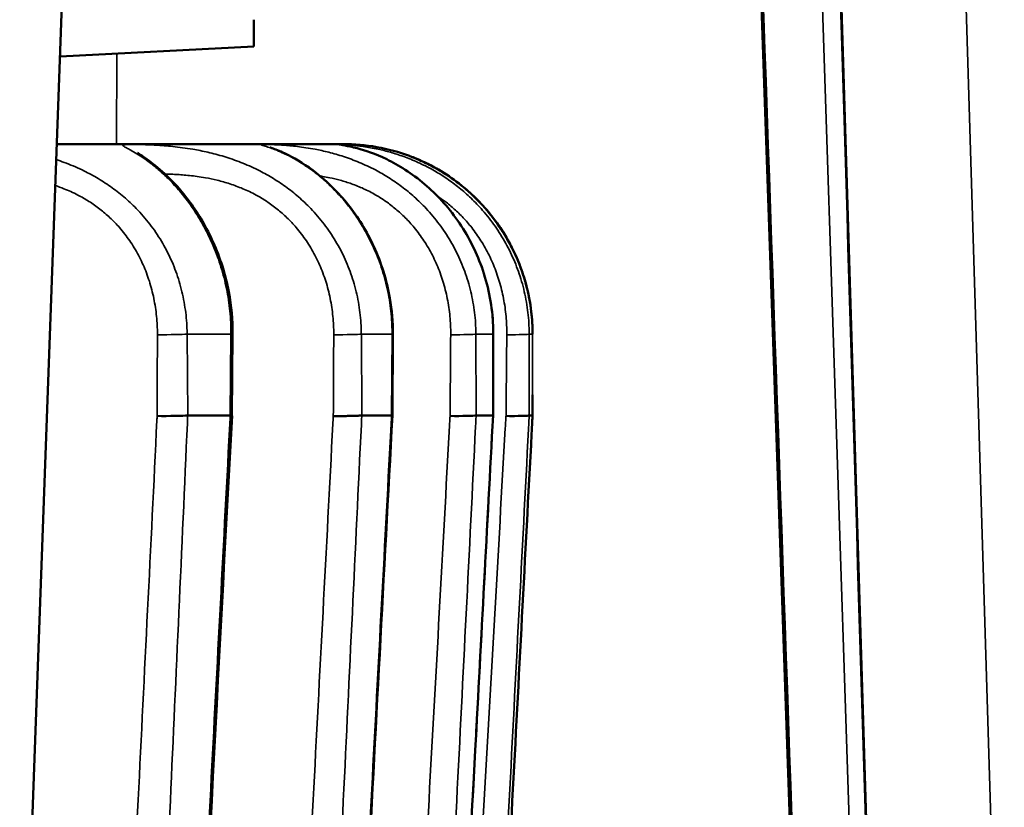
# Model space of a CAD drawing. Units: millimetres. Extents: x 125 to 605, y 3 to 384.
# Drawn here: x 591 to 595, y 237 to 240 of the extents above; entities that cross this region are included whole.
import ezdxf

# ---------------------------------------------------------------- set-up
doc = ezdxf.new("R2010")
doc.units = ezdxf.units.MM
doc.layers.add('MD_Stretta visibile', color=7, linetype='Continuous', lineweight=35)
doc.layers.add('MD_Visibile', color=7, linetype='Continuous', lineweight=50)

# ---------------------------------------------------------------- blocks, each defined once
blk = doc.blocks.new('Back')
at = {"layer": 'MD_Stretta visibile', "extrusion": (0, 1, 0)}
for p, q in [((593.9054, 242.5734), (594.166, 235.0718)), ((593.9078, 242.5734), (594.1707, 235.0719)), ((594.3824, 235.0786), (594.1368, 242.5734)), ((594.2136, 242.5734), (594.4421, 235.0804)), ((594.6712, 242.5682), (594.8993, 235.0914)), ((591.6314, 239.2071), (591.6319, 239.5398)), ((592.5388, 239.0433), (592.5388, 239.0433)), ((592.2547, 238.9393), (592.2547, 238.9393)), ((591.7452, 238.721), (591.7452, 238.721)), ((591.8907, 238.507), (592.052, 238.507)), ((591.8907, 238.507), (591.8931, 238.2071)), ((592.0497, 238.2071), (592.052, 238.507)), ((592.5322, 238.507), (592.6452, 238.507)), ((592.5322, 238.507), (592.5339, 238.2071)), ((592.6436, 238.2071), (592.6452, 238.507)), ((592.9538, 238.507), (592.9548, 238.2071)), ((592.9538, 238.507), (593.0171, 238.507)), ((593.0162, 238.2071), (593.0171, 238.507)), ((593.1501, 238.507), (593.1628, 238.507)), ((593.1501, 238.507), (593.1503, 238.2071)), ((593.1626, 238.2071), (593.1628, 238.507)), ((594.3866, 236.7648), (594.3864, 236.7648))]:
    blk.add_line(p, q, dxfattribs=at)
at = {"layer": 'MD_Stretta visibile', "extrusion": (4.56999e-16, 1.30963e-32, -1)}
blk.add_ellipse((591.798, 238.507), major_axis=(-0.1, -0.0009), ratio=0.021549, start_param=3.525673, end_param=4.878813, dxfattribs=at)
at = {"layer": 'MD_Stretta visibile', "extrusion": (4.56999e-16, 1.69482e-32, -1)}
blk.add_ellipse((591.9584, 238.507), major_axis=(-0.1, 0.0008), ratio=0.021648, start_param=2.783047, end_param=3.141593, dxfattribs=at)
at = {"layer": 'MD_Stretta visibile', "extrusion": (4.56999e-16, 5.85483e-32, -1)}
blk.add_ellipse((591.9584, 238.507), major_axis=(-0.1, 0.0008), ratio=0.021648, start_param=3.141593, end_param=3.141806, dxfattribs=at)
at = {"layer": 'MD_Stretta visibile'}
for centre, major_axis, ratio, start_param, end_param in [((592.4358, 238.507), (0.1, 0.0006), 0.022381, 4.66023, 6.01337), ((592.9179, 238.507), (0.1, -0.0003), 0.022963, 6.283186, 6.413198), ((592.9179, 238.507), (0.1, -0.0003), 0.022963, 6.282691, 6.283186)]:
    blk.add_ellipse(centre, major_axis=major_axis, ratio=ratio, start_param=start_param, end_param=end_param, dxfattribs=at)
at = {"layer": 'MD_Stretta visibile', "extrusion": (4.56999e-16, 6.31705e-32, -1)}
blk.add_ellipse((592.5482, 238.507), major_axis=(-0.1, 0.0006), ratio=0.022452, start_param=2.897312, end_param=3.141593, dxfattribs=at)
at = {"layer": 'MD_Stretta visibile', "extrusion": (4.56999e-16, -3.54371e-32, -1)}
blk.add_ellipse((592.5482, 238.507), major_axis=(-0.1, 0.0006), ratio=0.022452, start_param=3.141593, end_param=3.141949, dxfattribs=at)
at = {"layer": 'MD_Stretta visibile', "extrusion": (4.56999e-16, 1.37126e-31, -1)}
blk.add_ellipse((592.855, 238.507), major_axis=(-0.1, -0.0003), ratio=0.022921, start_param=3.29714, end_param=4.65028, dxfattribs=at)
at = {"layer": 'MD_Stretta visibile', "extrusion": (4.56999e-16, -1.3626e-32, -1)}
blk.add_ellipse((593.0502, 238.507), major_axis=(-0.1, -0.0001), ratio=0.023163, start_param=3.182871, end_param=4.536011, dxfattribs=at)
at = {"layer": 'MD_Stretta visibile', "extrusion": (4.56999e-16, 1.34815e-33, -1)}
blk.add_ellipse((593.0628, 238.507), major_axis=(-0.1, 0.0001), ratio=0.023175, start_param=3.125849, end_param=3.141592, dxfattribs=at)
at = {"layer": 'MD_Stretta visibile', "extrusion": (4.56999e-16, 2.11371e-32, -1)}
blk.add_ellipse((593.0628, 238.507), major_axis=(-0.1, 0.0001), ratio=0.023175, start_param=3.141592, end_param=3.142219, dxfattribs=at)
at = {"layer": 'MD_Stretta visibile'}
for points, knots in [([(593.9073, 242.5734), (593.9505, 241.3325), (593.9942, 240.0822), (594.0383, 238.8204), (594.0825, 237.5586), (594.1262, 236.3084), (594.1688, 235.0719)], [0, 0, 0, 0, 0.5, 0.5, 0.5, 1, 1, 1, 1]), ([(592.052, 238.507), (592.0521, 238.5115), (592.052, 238.516), (592.052, 238.5205), (592.0519, 238.5268), (592.0518, 238.533), (592.0516, 238.5393), (592.0511, 238.5533), (592.0503, 238.5672), (592.0491, 238.5812), (592.048, 238.5951), (592.0464, 238.6089), (592.0445, 238.6227), (592.0427, 238.6365), (592.0404, 238.6502), (592.0378, 238.6638), (592.0353, 238.6774), (592.0324, 238.6909), (592.0291, 238.7043), (592.0259, 238.7176), (592.0223, 238.7309), (592.0185, 238.7439), (592.0146, 238.757), (592.0104, 238.7699), (592.006, 238.7827), (592.0015, 238.7953), (591.9968, 238.8079), (591.9917, 238.8202), (591.985, 238.8369), (591.9777, 238.8532), (591.97, 238.8691), (591.9623, 238.8848), (591.9543, 238.9002), (591.9458, 238.9151), (591.9374, 238.9299), (591.9287, 238.9442), (591.9197, 238.958), (591.9108, 238.9716), (591.9016, 238.9847), (591.8922, 238.9973), (591.886, 239.0057), (591.8797, 239.0138), (591.8733, 239.0217), (591.867, 239.0295), (591.8606, 239.037), (591.8542, 239.0443), (591.8479, 239.0515), (591.8415, 239.0585), (591.8352, 239.0651), (591.8289, 239.0718), (591.8226, 239.0781), (591.8164, 239.0842), (591.8041, 239.0962), (591.792, 239.1071), (591.7803, 239.117), (591.7688, 239.1267), (591.7577, 239.1353), (591.7473, 239.143), (591.7368, 239.1507), (591.727, 239.1574), (591.7179, 239.1633), (591.709, 239.1691), (591.7008, 239.174), (591.6936, 239.1782), (591.6864, 239.1824), (591.6801, 239.1859), (591.6748, 239.1888), (591.6696, 239.1917), (591.6653, 239.194), (591.662, 239.1959), (591.6601, 239.197), (591.6585, 239.198), (591.6573, 239.1989), (591.6561, 239.1997), (591.6553, 239.2005), (591.6549, 239.2011), (591.6544, 239.2017), (591.6544, 239.2023), (591.6547, 239.2027), (591.655, 239.2032), (591.6557, 239.2035), (591.6568, 239.2039), (591.6579, 239.2042), (591.6594, 239.2044), (591.6613, 239.2046), (591.6631, 239.2048), (591.6654, 239.205), (591.668, 239.2051), (591.6706, 239.2052), (591.6736, 239.2053), (591.677, 239.2054), (591.6804, 239.2054), (591.6841, 239.2055), (591.6883, 239.2055), (591.6934, 239.2055), (591.699, 239.2054), (591.7053, 239.2053), (591.7115, 239.2053), (591.7183, 239.2051), (591.7256, 239.2049), (591.733, 239.2047), (591.7408, 239.2045), (591.7492, 239.2041), (591.7577, 239.2038), (591.7666, 239.2034), (591.776, 239.2028), (591.7855, 239.2023), (591.7954, 239.2016), (591.8058, 239.2008), (591.8163, 239.1999), (591.8272, 239.199), (591.8385, 239.1978), (591.8499, 239.1966), (591.8618, 239.1952), (591.874, 239.1935), (591.8862, 239.1919), (591.8989, 239.1899), (591.9119, 239.1877), (591.9299, 239.1846), (591.9485, 239.1809), (591.9676, 239.1765), (591.9869, 239.1721), (592.0067, 239.1668), (592.0268, 239.1607), (592.0471, 239.1545), (592.0677, 239.1474), (592.0885, 239.1393), (592.0989, 239.1352), (592.1094, 239.1308), (592.1199, 239.1262), (592.1304, 239.1216), (592.141, 239.1166), (592.1515, 239.1114), (592.1687, 239.1028), (592.1858, 239.0935), (592.2026, 239.0834), (592.2196, 239.0732), (592.2364, 239.0622), (592.2527, 239.0504), (592.2692, 239.0385), (592.2853, 239.0259), (592.3008, 239.0124), (592.3165, 238.9989), (592.3316, 238.9846), (592.346, 238.9696), (592.3547, 238.9605), (592.3632, 238.9512), (592.3713, 238.9417), (592.3795, 238.9322), (592.3874, 238.9224), (592.395, 238.9124), (592.4104, 238.8923), (592.4246, 238.8713), (592.4376, 238.8496), (592.4507, 238.8276), (592.4624, 238.805), (592.4728, 238.7819), (592.4833, 238.7585), (592.4924, 238.7347), (592.5002, 238.7104), (592.5041, 238.698), (592.5077, 238.6854), (592.511, 238.6728), (592.5142, 238.6601), (592.5171, 238.6473), (592.5196, 238.6345), (592.5221, 238.6217), (592.5242, 238.6088), (592.526, 238.5958), (592.5277, 238.5829), (592.5291, 238.5698), (592.5301, 238.5568), (592.5311, 238.5447), (592.5317, 238.5326), (592.532, 238.5205), (592.5321, 238.516), (592.5322, 238.5115), (592.5322, 238.507)], [0, 0, 0, 0, 0.012511, 0.012511, 0.012511, 0.029959, 0.029959, 0.029959, 0.068884, 0.068884, 0.068884, 0.107748, 0.107748, 0.107748, 0.146536, 0.146536, 0.146536, 0.185213, 0.185213, 0.185213, 0.223777, 0.223777, 0.223777, 0.262205, 0.262205, 0.262205, 0.300483, 0.300483, 0.300483, 0.35212, 0.35212, 0.35212, 0.403403, 0.403403, 0.403403, 0.454286, 0.454286, 0.454286, 0.504747, 0.504747, 0.504747, 0.538488, 0.538488, 0.538488, 0.572025, 0.572025, 0.572025, 0.605362, 0.605362, 0.605362, 0.638497, 0.638497, 0.638497, 0.704263, 0.704263, 0.704263, 0.769313, 0.769313, 0.769313, 0.834733, 0.834733, 0.834733, 0.899574, 0.899574, 0.899574, 0.963966, 0.963966, 0.963966, 1.027923, 1.027923, 1.027923, 1.066051, 1.066051, 1.066051, 1.104059, 1.104059, 1.104059, 1.141964, 1.141964, 1.141964, 1.179779, 1.179779, 1.179779, 1.217525, 1.217525, 1.217525, 1.255216, 1.255216, 1.255216, 1.292869, 1.292869, 1.292869, 1.330503, 1.330503, 1.330503, 1.376918, 1.376918, 1.376918, 1.423369, 1.423369, 1.423369, 1.46989, 1.46989, 1.46989, 1.516515, 1.516515, 1.516515, 1.563258, 1.563258, 1.563258, 1.610165, 1.610165, 1.610165, 1.657257, 1.657257, 1.657257, 1.704566, 1.704566, 1.704566, 1.769734, 1.769734, 1.769734, 1.83543, 1.83543, 1.83543, 1.901658, 1.901658, 1.901658, 1.935016, 1.935016, 1.935016, 1.968559, 1.968559, 1.968559, 2.02355, 2.02355, 2.02355, 2.079086, 2.079086, 2.079086, 2.135171, 2.135171, 2.135171, 2.19182, 2.19182, 2.19182, 2.226025, 2.226025, 2.226025, 2.26023, 2.26023, 2.26023, 2.329347, 2.329347, 2.329347, 2.399112, 2.399112, 2.399112, 2.469384, 2.469384, 2.469384, 2.505484, 2.505484, 2.505484, 2.541671, 2.541671, 2.541671, 2.577932, 2.577932, 2.577932, 2.614249, 2.614249, 2.614249, 2.647965, 2.647965, 2.647965, 2.660472, 2.660472, 2.660472, 2.660472]), ([(592.6452, 238.507), (592.6453, 238.5115), (592.6452, 238.516), (592.6452, 238.5205), (592.6451, 238.5268), (592.6449, 238.533), (592.6447, 238.5393), (592.6442, 238.5533), (592.6433, 238.5672), (592.642, 238.5812), (592.6407, 238.5951), (592.639, 238.6089), (592.637, 238.6227), (592.6349, 238.6365), (592.6325, 238.6502), (592.6297, 238.6638), (592.6269, 238.6774), (592.6238, 238.6909), (592.6202, 238.7043), (592.6167, 238.7176), (592.6129, 238.7309), (592.6087, 238.7439), (592.6045, 238.757), (592.6, 238.7699), (592.5951, 238.7827), (592.5903, 238.7953), (592.5851, 238.8079), (592.5797, 238.8202), (592.5723, 238.8369), (592.5644, 238.8532), (592.5559, 238.8691), (592.5476, 238.8848), (592.5387, 238.9002), (592.5294, 238.9151), (592.5202, 238.9299), (592.5105, 238.9442), (592.5006, 238.958), (592.4907, 238.9716), (592.4804, 238.9847), (592.47, 238.9973), (592.463, 239.0057), (592.4559, 239.0138), (592.4487, 239.0217), (592.4416, 239.0295), (592.4344, 239.037), (592.4272, 239.0443), (592.42, 239.0515), (592.4128, 239.0585), (592.4055, 239.0651), (592.3983, 239.0718), (592.3911, 239.0781), (592.384, 239.0842), (592.3698, 239.0962), (592.3556, 239.1071), (592.3419, 239.117), (592.3283, 239.1267), (592.3151, 239.1353), (592.3024, 239.143), (592.2897, 239.1507), (592.2775, 239.1574), (592.2661, 239.1633), (592.2547, 239.1691), (592.2442, 239.174), (592.2344, 239.1782), (592.2248, 239.1824), (592.216, 239.1859), (592.2082, 239.1888), (592.2004, 239.1917), (592.1936, 239.194), (592.1877, 239.1959), (592.1842, 239.197), (592.1811, 239.198), (592.1784, 239.1989), (592.1757, 239.1997), (592.1733, 239.2005), (592.1713, 239.2011), (592.1693, 239.2017), (592.1677, 239.2023), (592.1665, 239.2027), (592.1653, 239.2032), (592.1644, 239.2035), (592.164, 239.2039), (592.1635, 239.2042), (592.1635, 239.2044), (592.1638, 239.2046), (592.1641, 239.2048), (592.1649, 239.205), (592.166, 239.2051), (592.1671, 239.2052), (592.1686, 239.2053), (592.1704, 239.2054), (592.1723, 239.2054), (592.1746, 239.2055), (592.1773, 239.2055), (592.1805, 239.2055), (592.1844, 239.2054), (592.1889, 239.2053), (592.1933, 239.2053), (592.1983, 239.2051), (592.2039, 239.2049), (592.2095, 239.2047), (592.2157, 239.2045), (592.2224, 239.2041), (592.2291, 239.2038), (592.2364, 239.2034), (592.2442, 239.2028), (592.252, 239.2023), (592.2603, 239.2016), (592.2692, 239.2008), (592.2781, 239.1999), (592.2874, 239.199), (592.2973, 239.1978), (592.3072, 239.1966), (592.3175, 239.1952), (592.3283, 239.1935), (592.3392, 239.1919), (592.3505, 239.1899), (592.3622, 239.1877), (592.3783, 239.1846), (592.3951, 239.1809), (592.4125, 239.1765), (592.4301, 239.1721), (592.4483, 239.1668), (592.467, 239.1607), (592.4858, 239.1545), (592.505, 239.1474), (592.5245, 239.1393), (592.5343, 239.1352), (592.5442, 239.1308), (592.554, 239.1262), (592.564, 239.1216), (592.5739, 239.1166), (592.5839, 239.1114), (592.6002, 239.1028), (592.6165, 239.0935), (592.6326, 239.0834), (592.6488, 239.0732), (592.6649, 239.0622), (592.6806, 239.0504), (592.6965, 239.0385), (592.712, 239.0259), (592.727, 239.0124), (592.7422, 238.9989), (592.7569, 238.9846), (592.7709, 238.9696), (592.7794, 238.9605), (592.7876, 238.9512), (592.7956, 238.9417), (592.8036, 238.9322), (592.8113, 238.9224), (592.8188, 238.9124), (592.8339, 238.8923), (592.8478, 238.8713), (592.8606, 238.8496), (592.8734, 238.8276), (592.885, 238.805), (592.8953, 238.7819), (592.9056, 238.7585), (592.9146, 238.7347), (592.9223, 238.7104), (592.9262, 238.698), (592.9298, 238.6854), (592.933, 238.6728), (592.9362, 238.6601), (592.939, 238.6473), (592.9415, 238.6345), (592.944, 238.6217), (592.9461, 238.6088), (592.9478, 238.5958), (592.9495, 238.5829), (592.9509, 238.5698), (592.9519, 238.5568), (592.9528, 238.5447), (592.9534, 238.5326), (592.9536, 238.5205), (592.9537, 238.516), (592.9538, 238.5115), (592.9538, 238.507)], [0, 0, 0, 0, 0.012511, 0.012511, 0.012511, 0.029959, 0.029959, 0.029959, 0.068884, 0.068884, 0.068884, 0.107748, 0.107748, 0.107748, 0.146536, 0.146536, 0.146536, 0.185213, 0.185213, 0.185213, 0.223777, 0.223777, 0.223777, 0.262205, 0.262205, 0.262205, 0.300483, 0.300483, 0.300483, 0.35212, 0.35212, 0.35212, 0.403403, 0.403403, 0.403403, 0.454286, 0.454286, 0.454286, 0.504747, 0.504747, 0.504747, 0.538488, 0.538488, 0.538488, 0.572025, 0.572025, 0.572025, 0.605362, 0.605362, 0.605362, 0.638497, 0.638497, 0.638497, 0.704263, 0.704263, 0.704263, 0.769313, 0.769313, 0.769313, 0.834733, 0.834733, 0.834733, 0.899574, 0.899574, 0.899574, 0.963966, 0.963966, 0.963966, 1.027923, 1.027923, 1.027923, 1.066051, 1.066051, 1.066051, 1.104059, 1.104059, 1.104059, 1.141964, 1.141964, 1.141964, 1.179779, 1.179779, 1.179779, 1.217525, 1.217525, 1.217525, 1.255216, 1.255216, 1.255216, 1.292869, 1.292869, 1.292869, 1.330503, 1.330503, 1.330503, 1.376918, 1.376918, 1.376918, 1.423369, 1.423369, 1.423369, 1.46989, 1.46989, 1.46989, 1.516515, 1.516515, 1.516515, 1.563258, 1.563258, 1.563258, 1.610165, 1.610165, 1.610165, 1.657257, 1.657257, 1.657257, 1.704566, 1.704566, 1.704566, 1.769734, 1.769734, 1.769734, 1.83543, 1.83543, 1.83543, 1.901658, 1.901658, 1.901658, 1.935016, 1.935016, 1.935016, 1.968559, 1.968559, 1.968559, 2.02355, 2.02355, 2.02355, 2.079086, 2.079086, 2.079086, 2.135171, 2.135171, 2.135171, 2.19182, 2.19182, 2.19182, 2.226025, 2.226025, 2.226025, 2.26023, 2.26023, 2.26023, 2.329347, 2.329347, 2.329347, 2.399112, 2.399112, 2.399112, 2.469384, 2.469384, 2.469384, 2.505484, 2.505484, 2.505484, 2.541671, 2.541671, 2.541671, 2.577932, 2.577932, 2.577932, 2.614249, 2.614249, 2.614249, 2.647965, 2.647965, 2.647965, 2.660472, 2.660472, 2.660472, 2.660472]), ([(593.0171, 238.507), (593.0171, 238.5115), (593.0171, 238.516), (593.017, 238.5205), (593.0169, 238.5268), (593.0167, 238.533), (593.0165, 238.5393), (593.0159, 238.5533), (593.0149, 238.5672), (593.0135, 238.5812), (593.0121, 238.5951), (593.0103, 238.6089), (593.0081, 238.6227), (593.0059, 238.6365), (593.0034, 238.6502), (593.0004, 238.6638), (592.9974, 238.6774), (592.9941, 238.6909), (592.9903, 238.7043), (592.9866, 238.7176), (592.9825, 238.7309), (592.978, 238.7439), (592.9736, 238.757), (592.9688, 238.7699), (592.9636, 238.7827), (592.9584, 238.7953), (592.9529, 238.8079), (592.9471, 238.8202), (592.9392, 238.8369), (592.9307, 238.8532), (592.9217, 238.8691), (592.9127, 238.8848), (592.9032, 238.9002), (592.8931, 238.9151), (592.8832, 238.9299), (592.8728, 238.9442), (592.8619, 238.958), (592.8512, 238.9716), (592.8401, 238.9847), (592.8287, 238.9973), (592.821, 239.0057), (592.8133, 239.0138), (592.8054, 239.0217), (592.7976, 239.0295), (592.7896, 239.037), (592.7816, 239.0443), (592.7737, 239.0515), (592.7657, 239.0585), (592.7576, 239.0651), (592.7496, 239.0718), (592.7416, 239.0781), (592.7336, 239.0842), (592.7177, 239.0962), (592.7017, 239.1071), (592.6861, 239.117), (592.6706, 239.1267), (592.6554, 239.1353), (592.6406, 239.143), (592.6258, 239.1507), (592.6114, 239.1574), (592.5978, 239.1633), (592.5842, 239.1691), (592.5714, 239.174), (592.5593, 239.1782), (592.5473, 239.1824), (592.5361, 239.1859), (592.5259, 239.1888), (592.5157, 239.1917), (592.5064, 239.194), (592.498, 239.1959), (592.4931, 239.197), (592.4884, 239.198), (592.4842, 239.1989), (592.4799, 239.1997), (592.4761, 239.2005), (592.4726, 239.2011), (592.469, 239.2017), (592.4659, 239.2023), (592.4632, 239.2027), (592.4604, 239.2032), (592.4581, 239.2035), (592.4561, 239.2039), (592.4541, 239.2042), (592.4525, 239.2044), (592.4513, 239.2046), (592.4501, 239.2048), (592.4493, 239.205), (592.4488, 239.2051), (592.4484, 239.2052), (592.4484, 239.2053), (592.4487, 239.2054), (592.4491, 239.2054), (592.4499, 239.2055), (592.451, 239.2055), (592.4524, 239.2055), (592.4544, 239.2054), (592.457, 239.2053), (592.4596, 239.2053), (592.4628, 239.2051), (592.4666, 239.2049), (592.4704, 239.2047), (592.4748, 239.2045), (592.4797, 239.2041), (592.4846, 239.2038), (592.4902, 239.2034), (592.4962, 239.2028), (592.5023, 239.2023), (592.5089, 239.2016), (592.5161, 239.2008), (592.5233, 239.1999), (592.531, 239.199), (592.5392, 239.1978), (592.5475, 239.1966), (592.5563, 239.1952), (592.5655, 239.1935), (592.5748, 239.1919), (592.5845, 239.1899), (592.5947, 239.1877), (592.6088, 239.1846), (592.6236, 239.1809), (592.6392, 239.1765), (592.6549, 239.1721), (592.6712, 239.1668), (592.6882, 239.1607), (592.7052, 239.1545), (592.7228, 239.1474), (592.7407, 239.1393), (592.7497, 239.1352), (592.7589, 239.1308), (592.768, 239.1262), (592.7772, 239.1216), (592.7865, 239.1166), (592.7958, 239.1114), (592.811, 239.1028), (592.8262, 239.0935), (592.8413, 239.0834), (592.8566, 239.0732), (592.8718, 239.0622), (592.8867, 239.0504), (592.9017, 239.0385), (592.9165, 239.0259), (592.9308, 239.0124), (592.9453, 238.9989), (592.9593, 238.9846), (592.9728, 238.9696), (592.9809, 238.9605), (592.9889, 238.9512), (592.9965, 238.9417), (593.0042, 238.9322), (593.0117, 238.9224), (593.0189, 238.9124), (593.0335, 238.8923), (593.047, 238.8713), (593.0593, 238.8496), (593.0718, 238.8276), (593.0831, 238.805), (593.0931, 238.7819), (593.1032, 238.7585), (593.112, 238.7347), (593.1195, 238.7104), (593.1233, 238.698), (593.1268, 238.6854), (593.1299, 238.6728), (593.133, 238.6601), (593.1358, 238.6473), (593.1382, 238.6345), (593.1406, 238.6217), (593.1426, 238.6088), (593.1443, 238.5958), (593.146, 238.5829), (593.1473, 238.5698), (593.1483, 238.5568), (593.1491, 238.5447), (593.1497, 238.5326), (593.1499, 238.5205), (593.15, 238.516), (593.1501, 238.5115), (593.1501, 238.507)], [0, 0, 0, 0, 0.012511, 0.012511, 0.012511, 0.029959, 0.029959, 0.029959, 0.068884, 0.068884, 0.068884, 0.107748, 0.107748, 0.107748, 0.146536, 0.146536, 0.146536, 0.185213, 0.185213, 0.185213, 0.223777, 0.223777, 0.223777, 0.262205, 0.262205, 0.262205, 0.300483, 0.300483, 0.300483, 0.35212, 0.35212, 0.35212, 0.403403, 0.403403, 0.403403, 0.454286, 0.454286, 0.454286, 0.504747, 0.504747, 0.504747, 0.538488, 0.538488, 0.538488, 0.572025, 0.572025, 0.572025, 0.605362, 0.605362, 0.605362, 0.638497, 0.638497, 0.638497, 0.704263, 0.704263, 0.704263, 0.769313, 0.769313, 0.769313, 0.834733, 0.834733, 0.834733, 0.899574, 0.899574, 0.899574, 0.963966, 0.963966, 0.963966, 1.027923, 1.027923, 1.027923, 1.066051, 1.066051, 1.066051, 1.104059, 1.104059, 1.104059, 1.141964, 1.141964, 1.141964, 1.179779, 1.179779, 1.179779, 1.217525, 1.217525, 1.217525, 1.255216, 1.255216, 1.255216, 1.292869, 1.292869, 1.292869, 1.330503, 1.330503, 1.330503, 1.376918, 1.376918, 1.376918, 1.423369, 1.423369, 1.423369, 1.46989, 1.46989, 1.46989, 1.516515, 1.516515, 1.516515, 1.563258, 1.563258, 1.563258, 1.610165, 1.610165, 1.610165, 1.657257, 1.657257, 1.657257, 1.704566, 1.704566, 1.704566, 1.769734, 1.769734, 1.769734, 1.83543, 1.83543, 1.83543, 1.901658, 1.901658, 1.901658, 1.935016, 1.935016, 1.935016, 1.968559, 1.968559, 1.968559, 2.02355, 2.02355, 2.02355, 2.079086, 2.079086, 2.079086, 2.135171, 2.135171, 2.135171, 2.19182, 2.19182, 2.19182, 2.226025, 2.226025, 2.226025, 2.26023, 2.26023, 2.26023, 2.329347, 2.329347, 2.329347, 2.399112, 2.399112, 2.399112, 2.469384, 2.469384, 2.469384, 2.505484, 2.505484, 2.505484, 2.541671, 2.541671, 2.541671, 2.577932, 2.577932, 2.577932, 2.614249, 2.614249, 2.614249, 2.647965, 2.647965, 2.647965, 2.660472, 2.660472, 2.660472, 2.660472]), ([(591.4094, 239.1495), (591.419, 239.1463), (591.4287, 239.1429), (591.4384, 239.1393), (591.4493, 239.1352), (591.4603, 239.1308), (591.4713, 239.1262), (591.4823, 239.1216), (591.4932, 239.1166), (591.5041, 239.1114), (591.522, 239.1028), (591.5397, 239.0935), (591.5571, 239.0834), (591.5746, 239.0732), (591.5919, 239.0622), (591.6086, 239.0504), (591.6255, 239.0385), (591.6419, 239.0259), (591.6577, 239.0124), (591.6737, 238.9989), (591.6891, 238.9846), (591.7037, 238.9696), (591.7125, 238.9605), (591.721, 238.9512), (591.7293, 238.9417), (591.7376, 238.9322), (591.7455, 238.9224), (591.7532, 238.9124), (591.7687, 238.8923), (591.783, 238.8713), (591.796, 238.8496), (591.8091, 238.8276), (591.8209, 238.805), (591.8313, 238.7819), (591.8418, 238.7585), (591.8509, 238.7347), (591.8586, 238.7104), (591.8625, 238.698), (591.8661, 238.6854), (591.8694, 238.6728), (591.8726, 238.6601), (591.8754, 238.6473), (591.8779, 238.6345), (591.8804, 238.6217), (591.8826, 238.6088), (591.8843, 238.5958), (591.8861, 238.5829), (591.8875, 238.5698), (591.8885, 238.5568), (591.8895, 238.5447), (591.8901, 238.5326), (591.8904, 238.5205), (591.8906, 238.516), (591.8906, 238.5115), (591.8907, 238.507)], [1.8722228, 1.8722228, 1.8722228, 1.8722228, 1.9016582, 1.9016582, 1.9016582, 1.9350162, 1.9350162, 1.9350162, 1.9685589, 1.9685589, 1.9685589, 2.0235501, 2.0235501, 2.0235501, 2.0790864, 2.0790864, 2.0790864, 2.1351711, 2.1351711, 2.1351711, 2.1918201, 2.1918201, 2.1918201, 2.226025, 2.226025, 2.226025, 2.2602298, 2.2602298, 2.2602298, 2.3293473, 2.3293473, 2.3293473, 2.3991125, 2.3991125, 2.3991125, 2.4693835, 2.4693835, 2.4693835, 2.505484, 2.505484, 2.505484, 2.5416713, 2.5416713, 2.5416713, 2.5779317, 2.5779317, 2.5779317, 2.614249, 2.614249, 2.614249, 2.6479645, 2.6479645, 2.6479645, 2.6604724, 2.6604724, 2.6604724, 2.6604724]), ([(591.8094, 239.0966), (591.8152, 239.0964), (591.8214, 239.0962), (591.8348, 239.0957), (591.8421, 239.0954), (591.8574, 239.0945), (591.8655, 239.094), (591.8822, 239.0927), (591.891, 239.0919), (591.9091, 239.09), (591.9185, 239.0889), (591.938, 239.0862), (591.948, 239.0846), (591.9724, 239.0803), (591.987, 239.0773), (592.017, 239.0699), (592.0324, 239.0656), (592.0639, 239.0553), (592.0799, 239.0494), (592.104, 239.0392), (592.1121, 239.0355), (592.1283, 239.0277), (592.1364, 239.0236), (592.1577, 239.012), (592.1708, 239.0041), (592.1967, 238.987), (592.2095, 238.9777), (592.2345, 238.9577), (592.2467, 238.947), (592.2704, 238.9241), (592.2818, 238.912), (592.2993, 238.8916), (592.3057, 238.8837), (592.318, 238.8675), (592.324, 238.8592), (592.3413, 238.8336), (592.3519, 238.8158), (592.3714, 238.7786), (592.3801, 238.7594), (592.3956, 238.7197), (592.4024, 238.6994), (592.4109, 238.6681), (592.4135, 238.6573), (592.4182, 238.6357), (592.4203, 238.6248), (592.4239, 238.6029), (592.4254, 238.5918), (592.4278, 238.5697), (592.4288, 238.5585), (592.4301, 238.537), (592.4304, 238.5267), (592.4306, 238.5124), (592.4306, 238.5086), (592.4306, 238.5047)], [1.42606, 1.42606, 1.42606, 1.42606, 1.46989, 1.46989, 1.516515, 1.516515, 1.563258, 1.563258, 1.610165, 1.610165, 1.657257, 1.657257, 1.704566, 1.704566, 1.769734, 1.769734, 1.83543, 1.83543, 1.901658, 1.901658, 1.935016, 1.935016, 1.968559, 1.968559, 2.02355, 2.02355, 2.079086, 2.079086, 2.135171, 2.135171, 2.19182, 2.19182, 2.226025, 2.226025, 2.26023, 2.26023, 2.329347, 2.329347, 2.399112, 2.399112, 2.469384, 2.469384, 2.505484, 2.505484, 2.541671, 2.541671, 2.577932, 2.577932, 2.614249, 2.614249, 2.647965, 2.647965, 2.660472, 2.660472, 2.660472, 2.660472]), ([(592.3808, 239.0889), (592.3836, 239.0885), (592.3865, 239.088), (592.3978, 239.0862), (592.4066, 239.0846), (592.4281, 239.0803), (592.4411, 239.0773), (592.4682, 239.0699), (592.4821, 239.0656), (592.5109, 239.0553), (592.5256, 239.0494), (592.5479, 239.0392), (592.5554, 239.0355), (592.5705, 239.0277), (592.5781, 239.0236), (592.5981, 239.012), (592.6104, 239.0041), (592.6349, 238.987), (592.6471, 238.9777), (592.6709, 238.9577), (592.6826, 238.947), (592.7053, 238.9241), (592.7163, 238.912), (592.7332, 238.8916), (592.7394, 238.8837), (592.7513, 238.8675), (592.7571, 238.8592), (592.7739, 238.8336), (592.7843, 238.8158), (592.8033, 238.7786), (592.8119, 238.7594), (592.8271, 238.7197), (592.8337, 238.6994), (592.8421, 238.6681), (592.8447, 238.6573), (592.8493, 238.6357), (592.8513, 238.6248), (592.8548, 238.6029), (592.8563, 238.5918), (592.8587, 238.5697), (592.8596, 238.5585), (592.8608, 238.537), (592.8611, 238.5267), (592.8613, 238.5124), (592.8613, 238.5086), (592.8612, 238.5047)], [1.64121, 1.64121, 1.64121, 1.64121, 1.657257, 1.657257, 1.704566, 1.704566, 1.769734, 1.769734, 1.83543, 1.83543, 1.901658, 1.901658, 1.935016, 1.935016, 1.968559, 1.968559, 2.02355, 2.02355, 2.079086, 2.079086, 2.135171, 2.135171, 2.19182, 2.19182, 2.226025, 2.226025, 2.26023, 2.26023, 2.329347, 2.329347, 2.399112, 2.399112, 2.469384, 2.469384, 2.505484, 2.505484, 2.541671, 2.541671, 2.577932, 2.577932, 2.614249, 2.614249, 2.647965, 2.647965, 2.660472, 2.660472, 2.660472, 2.660472]), ([(591.4059, 239.0541), (591.4163, 239.0506), (591.4268, 239.0468), (591.4458, 239.0392), (591.4543, 239.0355), (591.4714, 239.0277), (591.4799, 239.0236), (591.5023, 239.012), (591.516, 239.0041), (591.543, 238.987), (591.5562, 238.9777), (591.5821, 238.9577), (591.5947, 238.947), (591.619, 238.9241), (591.6307, 238.912), (591.6486, 238.8916), (591.6551, 238.8837), (591.6677, 238.8675), (591.6737, 238.8592), (591.6913, 238.8336), (591.7021, 238.8158), (591.7217, 238.7786), (591.7305, 238.7594), (591.7461, 238.7197), (591.7529, 238.6994), (591.7615, 238.6681), (591.7641, 238.6573), (591.7688, 238.6357), (591.7709, 238.6248), (591.7745, 238.6029), (591.776, 238.5918), (591.7785, 238.5697), (591.7795, 238.5585), (591.7808, 238.537), (591.7812, 238.5267), (591.7814, 238.5124), (591.7814, 238.5086), (591.7814, 238.5047)], [1.8610969, 1.8610969, 1.8610969, 1.8610969, 1.9016582, 1.9016582, 1.9350162, 1.9350162, 1.9685589, 1.9685589, 2.0235501, 2.0235501, 2.0790864, 2.0790864, 2.1351711, 2.1351711, 2.1918201, 2.1918201, 2.226025, 2.226025, 2.2602298, 2.2602298, 2.3293473, 2.3293473, 2.3991125, 2.3991125, 2.4693835, 2.4693835, 2.505484, 2.505484, 2.5416713, 2.5416713, 2.5779317, 2.5779317, 2.614249, 2.614249, 2.6479645, 2.6479645, 2.6604724, 2.6604724, 2.6604724, 2.6604724]), ([(592.8124, 239.0153), (592.8218, 239.0092), (592.8311, 239.0026), (592.8519, 238.987), (592.8633, 238.9777), (592.8856, 238.9577), (592.8966, 238.947), (592.9181, 238.9241), (592.9285, 238.912), (592.9446, 238.8916), (592.9505, 238.8837), (592.9619, 238.8675), (592.9674, 238.8592), (592.9835, 238.8336), (592.9935, 238.8158), (593.0118, 238.7786), (593.0201, 238.7594), (593.0348, 238.7197), (593.0412, 238.6994), (593.0493, 238.6681), (593.0518, 238.6573), (593.0563, 238.6357), (593.0582, 238.6248), (593.0616, 238.6029), (593.063, 238.5918), (593.0653, 238.5697), (593.0662, 238.5585), (593.0673, 238.537), (593.0677, 238.5267), (593.0678, 238.5124), (593.0677, 238.5086), (593.0677, 238.5047)], [1.978259, 1.978259, 1.978259, 1.978259, 2.0235501, 2.0235501, 2.0790864, 2.0790864, 2.1351711, 2.1351711, 2.1918201, 2.1918201, 2.226025, 2.226025, 2.2602298, 2.2602298, 2.3293473, 2.3293473, 2.3991125, 2.3991125, 2.4693835, 2.4693835, 2.505484, 2.505484, 2.5416713, 2.5416713, 2.5779317, 2.5779317, 2.614249, 2.614249, 2.6479645, 2.6479645, 2.6604724, 2.6604724, 2.6604724, 2.6604724]), ([(591.7806, 238.2056), (591.7807, 238.2051), (591.7805, 238.2043), (591.7804, 238.2023), (591.7803, 238.2002), (591.7799, 238.1952), (591.7796, 238.1891), (591.7568, 237.7237), (591.7338, 237.2583), (591.7106, 236.7929), (591.6876, 236.3301), (591.6644, 235.8674), (591.641, 235.4046), (591.6408, 235.3992), (591.6405, 235.3938), (591.6402, 235.3885), (591.64, 235.3839), (591.6398, 235.3794), (591.6395, 235.3748)], [-0.017456, -0.017456, -0.017456, -0.017456, 0, 0, 0, 0.018356, 0.018356, 0.018356, 1.416934, 1.416934, 1.416934, 2.807657, 2.807657, 2.807657, 2.823769, 2.823769, 2.823769, 2.837485, 2.837485, 2.837485, 2.837485]), ([(591.8931, 238.2071), (591.8927, 238.2), (591.8924, 238.192), (591.892, 238.1832), (591.8919, 238.1806), (591.8711, 237.7151), (591.8502, 237.2521), (591.808, 236.3262), (591.7865, 235.8579), (591.7648, 235.3895), (591.7644, 235.3796), (591.7642, 235.375), (591.764, 235.3705)], [0, 0, 0, 0, 0.018356, 0.018356, 0.026208, 0.026208, 1.416934, 1.416934, 2.807657, 2.823769, 2.823769, 2.837485, 2.837485, 2.837485, 2.837485]), ([(591.9023, 235.3705), (591.9025, 235.375), (591.9027, 235.3796), (591.9036, 235.3967), (591.9043, 235.4093), (591.9282, 235.8776), (591.9518, 236.3334), (591.9991, 237.2449), (592.023, 237.7006), (592.0475, 238.1662), (592.0481, 238.176), (592.0489, 238.192), (592.0493, 238.2), (592.0497, 238.2071)], [0, 0, 0, 0, 0.013715, 0.013715, 0.051487, 0.051487, 1.420543, 1.420543, 2.7896, 2.7896, 2.819128, 2.819128, 2.837485, 2.837485, 2.837485, 2.837485]), ([(592.4291, 238.2056), (592.4291, 238.2051), (592.4289, 238.2043), (592.4288, 238.2023), (592.4287, 238.2002), (592.4283, 238.1952), (592.428, 238.1891), (592.4278, 238.185), (592.4276, 238.1809), (592.4274, 238.1768), (592.4033, 237.7155), (592.3791, 237.2542), (592.3548, 236.7929), (592.3305, 236.3316), (592.3061, 235.8703), (592.2816, 235.4091), (592.2812, 235.4022), (592.2808, 235.3953), (592.2805, 235.3885), (592.2802, 235.3839), (592.28, 235.3794), (592.2797, 235.3748)], [-0.017456, -0.017456, -0.017456, -0.017456, 0, 0, 0, 0.018356, 0.018356, 0.018356, 0.030707, 0.030707, 0.030707, 1.416934, 1.416934, 1.416934, 2.803158, 2.803158, 2.803158, 2.823769, 2.823769, 2.823769, 2.837485, 2.837485, 2.837485, 2.837485]), ([(592.5339, 238.2071), (592.5335, 238.2), (592.5331, 238.192), (592.5326, 238.1817), (592.5324, 238.1776), (592.5102, 237.7121), (592.4881, 237.2506), (592.4435, 236.3277), (592.421, 235.8662), (592.3981, 235.3979), (592.3978, 235.391), (592.3972, 235.3796), (592.397, 235.375), (592.3968, 235.3705)], [0, 0, 0, 0, 0.018356, 0.018356, 0.030707, 0.030707, 1.416934, 1.416934, 2.803158, 2.803158, 2.823769, 2.823769, 2.837485, 2.837485, 2.837485, 2.837485]), ([(592.4937, 235.3705), (592.4939, 235.375), (592.4942, 235.3796), (592.4951, 235.3983), (592.4959, 235.4124), (592.5204, 235.8807), (592.5443, 236.3349), (592.5923, 237.2433), (592.6164, 237.6976), (592.6413, 238.1631), (592.6419, 238.1745), (592.6428, 238.192), (592.6432, 238.2), (592.6436, 238.2071)], [0, 0, 0, 0, 0.013715, 0.013715, 0.056094, 0.056094, 1.420543, 1.420543, 2.784993, 2.784993, 2.819128, 2.819128, 2.837485, 2.837485, 2.837485, 2.837485]), ([(592.859, 238.2056), (592.859, 238.2051), (592.8588, 238.2043), (592.8587, 238.2023), (592.8586, 238.2002), (592.8582, 238.1952), (592.8579, 238.1891), (592.8575, 238.1825), (592.8572, 238.176), (592.8568, 238.1694), (592.8318, 237.7106), (592.8066, 237.2518), (592.7814, 236.7929), (592.7562, 236.3341), (592.731, 235.8752), (592.7057, 235.4164), (592.7051, 235.4071), (592.7046, 235.3978), (592.7041, 235.3885), (592.7039, 235.3839), (592.7036, 235.3794), (592.7034, 235.3748)], [-0.017456, -0.017456, -0.017456, -0.017456, 0, 0, 0, 0.018356, 0.018356, 0.018356, 0.03805, 0.03805, 0.03805, 1.416934, 1.416934, 1.416934, 2.795816, 2.795816, 2.795816, 2.823769, 2.823769, 2.823769, 2.837485, 2.837485, 2.837485, 2.837485]), ([(592.9548, 238.2071), (592.9544, 238.2), (592.954, 238.192), (592.9534, 238.1793), (592.953, 238.1727), (592.9297, 237.7072), (592.9066, 237.2482), (592.8602, 236.3301), (592.8369, 235.8711), (592.8131, 235.4028), (592.8127, 235.3935), (592.812, 235.3796), (592.8117, 235.375), (592.8115, 235.3705)], [0, 0, 0, 0, 0.018356, 0.018356, 0.03805, 0.03805, 1.416934, 1.416934, 2.795816, 2.795816, 2.823769, 2.823769, 2.837485, 2.837485, 2.837485, 2.837485]), ([(592.8657, 235.3705), (592.866, 235.375), (592.8662, 235.3796), (592.8673, 235.4005), (592.8682, 235.4168), (592.8929, 235.8851), (592.9168, 236.3371), (592.9648, 237.2411), (592.9888, 237.6931), (593.0136, 238.1587), (593.0144, 238.1723), (593.0154, 238.192), (593.0158, 238.2), (593.0162, 238.2071)], [0, 0, 0, 0, 0.013715, 0.013715, 0.062746, 0.062746, 1.420543, 1.420543, 2.778341, 2.778341, 2.819128, 2.819128, 2.837485, 2.837485, 2.837485, 2.837485]), ([(593.0648, 238.2056), (593.0648, 238.2051), (593.0646, 238.2043), (593.0645, 238.2023), (593.0643, 238.2002), (593.064, 238.1952), (593.0636, 238.1891), (593.0631, 238.1795), (593.0626, 238.17), (593.062, 238.1604), (593.0363, 237.7046), (593.0106, 237.2487), (592.9849, 236.7929), (592.9592, 236.3371), (592.9335, 235.8813), (592.9077, 235.4254), (592.907, 235.4131), (592.9063, 235.4008), (592.9056, 235.3885), (592.9054, 235.3839), (592.9051, 235.3794), (592.9049, 235.3748)], [-0.017456, -0.017456, -0.017456, -0.017456, 0, 0, 0, 0.018356, 0.018356, 0.018356, 0.047111, 0.047111, 0.047111, 1.416934, 1.416934, 1.416934, 2.786755, 2.786755, 2.786755, 2.823769, 2.823769, 2.823769, 2.837485, 2.837485, 2.837485, 2.837485]), ([(593.1503, 238.2071), (593.1499, 238.2), (593.1495, 238.192), (593.1487, 238.1763), (593.1482, 238.1667), (593.124, 237.7011), (593.1003, 237.2451), (593.0528, 236.3331), (593.0291, 235.8771), (593.0047, 235.4088), (593.0041, 235.3965), (593.0032, 235.3796), (593.0029, 235.375), (593.0027, 235.3705)], [0, 0, 0, 0, 0.018356, 0.018356, 0.047111, 0.047111, 1.416934, 1.416934, 2.786755, 2.786755, 2.823769, 2.823769, 2.837485, 2.837485, 2.837485, 2.837485])]:
    blk.add_open_spline(points, degree=3, knots=knots, dxfattribs=at)
for points in [[(594.2103, 242.5734), (594.286, 240.0757), (594.3617, 237.5781), (594.4376, 235.0804)], [(591.4555, 239.0349), (591.4555, 239.0349), (591.4555, 239.0349), (591.4555, 239.0349)], [(592.1132, 239.0349), (592.1132, 239.0349), (592.1132, 239.0349), (592.1133, 239.0348)], [(591.7814, 238.5047), (591.7811, 238.405), (591.7809, 238.3053), (591.7806, 238.2056)], [(592.4306, 238.5047), (592.4301, 238.405), (592.4295, 238.3053), (592.4291, 238.2056)], [(592.8612, 238.5047), (592.8604, 238.405), (592.8597, 238.3053), (592.859, 238.2056)], [(593.0677, 238.5047), (593.0667, 238.405), (593.0657, 238.3053), (593.0648, 238.2056)]]:
    blk.add_open_spline(points, degree=3, dxfattribs=at)
at = {"layer": 'MD_Visibile', "extrusion": (0, 1, 0)}
for p, q in [((591.2744, 235.425), (591.6094, 244.6697)), ((592.1367, 239.6648), (592.1367, 239.5663)), ((591.4231, 239.5289), (592.1367, 239.5663)), ((591.4115, 239.2071), (592.465, 239.2071)), ((592.056, 238.2067), (592.0583, 238.5062)), ((592.6466, 238.2069), (592.6481, 238.5064)), ((593.0171, 238.207), (593.0179, 238.5067)), ((593.1626, 238.2071), (593.1627, 238.283)), ((591.8931, 238.2071), (592.0497, 238.2071)), ((592.5339, 238.2071), (592.6436, 238.2071)), ((592.9548, 238.2071), (593.0162, 238.2071)), ((593.1503, 238.2071), (593.1626, 238.2071))]:
    blk.add_line(p, q, dxfattribs=at)
at = {"layer": 'MD_Visibile', "extrusion": (4.56999e-16, -3.5331e-42, -1)}
blk.add_arc((-592.465, 238.5071), 0.7, 90, 110.4561, dxfattribs=at)
at = {"layer": 'MD_Visibile'}
for points in [[(593.9106, 242.5734), (593.9967, 240.1262), (594.0856, 237.5954), (594.1741, 235.072)], [(592.7112, 239.1624), (592.7106, 239.1626), (592.7101, 239.1628), (592.7096, 239.163)], [(591.535, 238.992), (591.535, 238.992), (591.535, 238.992), (591.535, 238.992)], [(591.7806, 238.2056), (591.8224, 238.2047), (591.8771, 238.2071), (591.8931, 238.2071)], [(592.0561, 238.2067), (592.0052, 237.2614), (591.9571, 236.316), (591.9087, 235.3706)], [(592.0545, 238.2067), (592.0552, 238.2069), (592.0537, 238.2071), (592.0497, 238.2071)], [(592.6457, 238.2069), (592.6462, 238.207), (592.6455, 238.2071), (592.6436, 238.2071)], [(592.859, 238.2056), (592.9016, 238.2047), (592.9482, 238.2071), (592.9548, 238.2071)], [(593.0167, 238.207), (593.0169, 238.2071), (593.0168, 238.2071), (593.0162, 238.2071)], [(593.0648, 238.2056), (593.1069, 238.2047), (593.1486, 238.2071), (593.1503, 238.2071)]]:
    blk.add_open_spline(points, degree=3, dxfattribs=at)
for points, knots in [([(591.7081, 239.1751), (591.7081, 239.1751), (591.7082, 239.1751), (591.7093, 239.1743), (591.7119, 239.1725), (591.7218, 239.1659), (591.7313, 239.1595), (591.7607, 239.1384), (591.7839, 239.1203), (591.8383, 239.0696), (591.8711, 239.0341), (591.9329, 238.9497), (591.9626, 238.8997), (592.0123, 238.789), (592.0323, 238.7265), (592.054, 238.6115), (592.0588, 238.5587), (592.0584, 238.5062)], [0.0152543, 0.0152543, 0.0152543, 0.0152543, 0.0164596, 0.0164596, 0.0217913, 0.0217913, 0.0314843, 0.0314843, 0.047224, 0.047224, 0.0658649, 0.0658649, 0.0846704, 0.0846704, 0.104401, 0.104401, 0.1201452, 0.1201452, 0.1201452, 0.1201452]), ([(592.1964, 239.1945), (592.1964, 239.1945), (592.1971, 239.1942), (592.2011, 239.1928), (592.2063, 239.1908), (592.2255, 239.1835), (592.2432, 239.1762), (592.2934, 239.1509), (592.3297, 239.1293), (592.4061, 239.0693), (592.447, 239.0299), (592.5195, 238.9384), (592.5523, 238.8859), (592.6054, 238.7705), (592.6257, 238.7058), (592.6447, 238.5961), (592.6485, 238.5512), (592.6482, 238.5064)], [0.017116, 0.017116, 0.017116, 0.017116, 0.0201045, 0.0201045, 0.0273791, 0.0273791, 0.0414317, 0.0414317, 0.0613498, 0.0613498, 0.0815372, 0.0815372, 0.1008529, 0.1008529, 0.1210235, 0.1210235, 0.1344443, 0.1344443, 0.1344443, 0.1344443]), ([(592.4625, 239.2031), (592.4625, 239.2031), (592.4627, 239.203), (592.4645, 239.2027), (592.4679, 239.2021), (592.4822, 239.1995), (592.4978, 239.1965), (592.5458, 239.1837), (592.5836, 239.1713), (592.669, 239.1297), (592.7181, 239.0993), (592.8085, 239.0225), (592.851, 238.9767), (592.9229, 238.8736), (592.9533, 238.8154), (592.9985, 238.6895), (593.0128, 238.6199), (593.0176, 238.5358), (593.018, 238.5213), (593.0179, 238.5067)], [0.0182177, 0.0182177, 0.0182177, 0.0182177, 0.0198517, 0.0198517, 0.0262342, 0.0262342, 0.0406, 0.0406, 0.0616974, 0.0616974, 0.0834668, 0.0834668, 0.1034771, 0.1034771, 0.1231888, 0.1231888, 0.1440967, 0.1440967, 0.1484657, 0.1484657, 0.1484657, 0.1484657]), ([(593.1628, 238.507), (593.1628, 238.5115), (593.1627, 238.516), (593.1626, 238.5205), (593.1625, 238.5268), (593.1623, 238.533), (593.162, 238.5393), (593.1614, 238.5533), (593.1604, 238.5672), (593.1589, 238.5812), (593.1574, 238.5951), (593.1555, 238.6089), (593.1532, 238.6227), (593.1509, 238.6365), (593.1482, 238.6502), (593.1451, 238.6638), (593.142, 238.6774), (593.1385, 238.6909), (593.1346, 238.7043), (593.1307, 238.7176), (593.1264, 238.7309), (593.1217, 238.7439), (593.117, 238.757), (593.112, 238.7699), (593.1066, 238.7827), (593.1012, 238.7953), (593.0954, 238.8079), (593.0892, 238.8202), (593.0809, 238.8369), (593.072, 238.8532), (593.0625, 238.8691), (593.053, 238.8848), (593.0429, 238.9002), (593.0323, 238.9151), (593.0217, 238.9299), (593.0107, 238.9442), (592.9992, 238.958), (592.9877, 238.9716), (592.9758, 238.9847), (592.9636, 238.9973), (592.9554, 239.0057), (592.9471, 239.0138), (592.9386, 239.0217), (592.9302, 239.0295), (592.9216, 239.037), (592.913, 239.0443), (592.9044, 239.0515), (592.8957, 239.0585), (592.8869, 239.0651), (592.8782, 239.0718), (592.8695, 239.0781), (592.8607, 239.0842), (592.8433, 239.0962), (592.8257, 239.1071), (592.8084, 239.117), (592.7912, 239.1267), (592.7742, 239.1353), (592.7575, 239.143), (592.7417, 239.1503), (592.7261, 239.1568), (592.7112, 239.1624)], [-0.0000001, -0.0000001, -0.0000001, -0.0000001, 0.0125114, 0.0125114, 0.0125114, 0.0299593, 0.0299593, 0.0299593, 0.0688836, 0.0688836, 0.0688836, 0.1077481, 0.1077481, 0.1077481, 0.1465355, 0.1465355, 0.1465355, 0.1852131, 0.1852131, 0.1852131, 0.2237768, 0.2237768, 0.2237768, 0.2622054, 0.2622054, 0.2622054, 0.3004832, 0.3004832, 0.3004832, 0.3521201, 0.3521201, 0.3521201, 0.4034034, 0.4034034, 0.4034034, 0.4542858, 0.4542858, 0.4542858, 0.5047468, 0.5047468, 0.5047468, 0.5384877, 0.5384877, 0.5384877, 0.5720254, 0.5720254, 0.5720254, 0.6053617, 0.6053617, 0.6053617, 0.6384973, 0.6384973, 0.6384973, 0.704263, 0.704263, 0.704263, 0.7693133, 0.7693133, 0.7693133, 0.8314162, 0.8314162, 0.8314162, 0.8314162]), ([(592.7112, 239.1624), (592.759, 239.1444), (592.8128, 239.1178), (592.9135, 239.0472), (592.9618, 239.0035), (593.0434, 238.9041), (593.0782, 238.8478), (593.1316, 238.7253), (593.15, 238.6573), (593.1612, 238.5616), (593.1628, 238.5343), (593.1628, 238.507)], [0, 0, 0, 0, 0.02182416, 0.02182416, 0.04233659, 0.04233659, 0.06210668, 0.06210668, 0.08282047, 0.08282047, 0.09101912, 0.09101912, 0.09101912, 0.09101912]), ([(592.6466, 238.2069), (592.615, 237.6218), (592.5843, 237.0367), (592.5345, 236.0912), (592.5156, 235.7308), (592.4967, 235.3705)], [0, 0, 0, 0, 0.175785, 0.175785, 0.2840407, 0.2840407, 0.2840407, 0.2840407]), ([(593.0171, 238.207), (592.9951, 237.7963), (592.9733, 237.3855), (592.9231, 236.44), (592.8948, 235.9052), (592.8666, 235.3704)], [0, 0, 0, 0, 0.1234058, 0.1234058, 0.2840596, 0.2840596, 0.2840596, 0.2840596]), ([(593.0136, 235.3705), (593.0138, 235.375), (593.0141, 235.3796), (593.0152, 235.4021), (593.0162, 235.4199), (593.0408, 235.8883), (593.0644, 236.3387), (593.1118, 237.2396), (593.1354, 237.69), (593.1599, 238.1556), (593.1607, 238.1707), (593.1618, 238.192), (593.1622, 238.2), (593.1626, 238.2071)], [0, 0, 0, 0, 0.013715, 0.013715, 0.067436, 0.067436, 1.420551, 1.420551, 2.773667, 2.773667, 2.819128, 2.819128, 2.837485, 2.837485, 2.837485, 2.837485])]:
    blk.add_open_spline(points, degree=3, knots=knots, dxfattribs=at)
for points, weights in [([(592.5339, 238.2071), (592.5205, 238.2071), (592.4792, 238.2045), (592.4291, 238.2056)], [0.999999943597, 0.846213694568, 0.846009007674, 0.999385882913]), ([(593.0771, 238.2054), (593.0771, 238.2054), (593.077, 238.2054), (593.077, 238.2054)], [0.907533004283, 0.907594668956, 0.907656457481, 0.90771836986])]:
    blk.add_rational_spline(points, weights, degree=3, dxfattribs=at)

msp = doc.modelspace()

# ---------------------------------------------------------------- block references
at = {"layer": 'MD_Visibile'}
msp.add_blockref('Back', (0, 0), dxfattribs=at)

doc.saveas('drawing.dxf')
